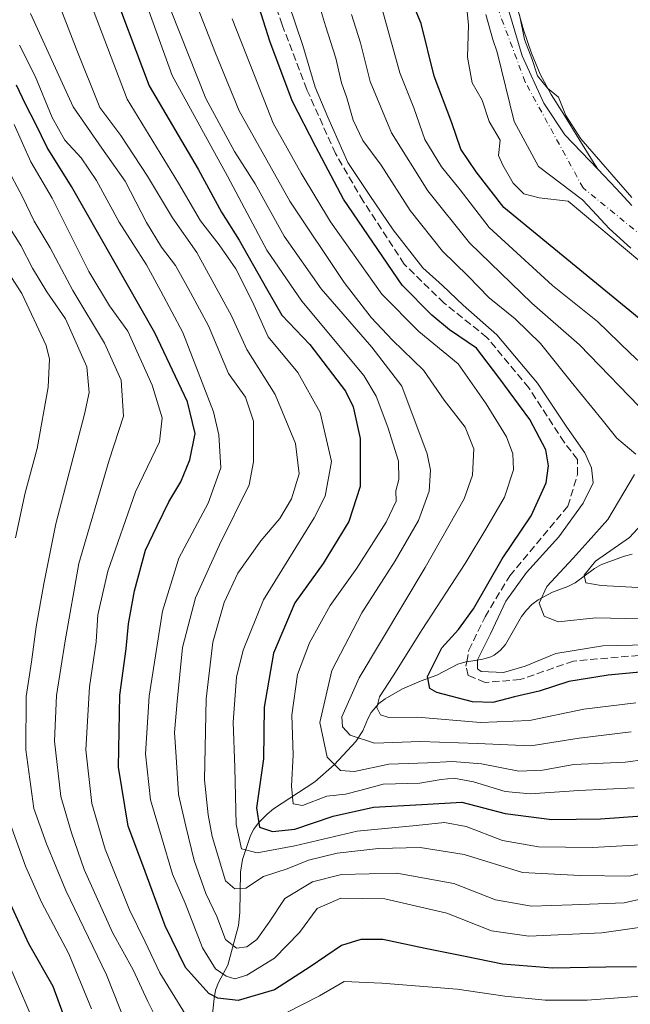
# Model space of a CAD drawing. Units: metres. Extents: x 579719 to 583121, y 4768225 to 4770579.
# Drawn here: x 580329 to 580465, y 4768828 to 4769046 of the extents above; entities that cross this region are included whole.
import ezdxf

# ---------------------------------------------------------------- set-up
doc = ezdxf.new("R2010")
doc.units = ezdxf.units.M
doc.header["$MEASUREMENT"] = 0
doc.linetypes.add('DGN Style 3', pattern=[2.307223, 1.648017, -0.659207])
doc.linetypes.add('DGN Style 4', pattern=[2.638475, 1.318413, -0.659207, 0.001648, -0.659207])
for name, color, linetype, lineweight in [('Arbolado forestal CxS', 92, 'Continuous', 0), ('Corriente artificial lineal', 4, 'DGN Style 3', 13), ('Corriente natural Cxs', 4, 'Continuous', 13), ('Corriente natural eje', 4, 'DGN Style 4', 0), ('Corriente natural lineal', 142, 'Continuous', 13), ('Curva de nivel maestra', 30, 'Continuous', 30), ('Curva de nivel normal', 30, 'Continuous', 0), ('Núcleo urbano CxS', 7, 'Continuous', 0), ('Suelo desnudo CxS', 253, 'Continuous', 0), ('Área de descanso CxS', 135, 'Continuous', 0)]:
    doc.layers.add(name, color=color, linetype=linetype, lineweight=lineweight)

# ---------------------------------------------------------------- blocks, each defined once
blk = doc.blocks.new('*U9')
at = {"layer": 'Arbolado forestal CxS', "color": 92, "linetype": 'Continuous', "lineweight": 0}
blk.add_polyline3d([(580432.5901, 4769047.4201, 168.0759), (580434.1601, 4769041.8901, 168.2623), (580435.1001, 4769039.0901, 168.3166), (580438.8903, 4769023.6627, 168.5939), (580444.2879, 4769013.6614, 168.9254), (580454.0451, 4769006.2801, 168.9131), (580456.3201, 4769003.8701, 168.6772), (580460.0201, 4768999.9301, 168.6294), (580464.7901, 4768995.5301, 168.7543)], dxfattribs=at)

msp = doc.modelspace()

# ---------------------------------------------------------------- linework, layer by layer
at = {"layer": 'Arbolado forestal CxS', "color": 92, "linetype": 'Continuous', "lineweight": 0}
msp.add_polyline3d([(580464.7901, 4768995.5301, 168.7543), (580460.0201, 4768999.9301, 168.6294), (580456.3201, 4769003.8701, 168.6772), (580454.0451, 4769006.2801, 168.9131), (580444.2879, 4769013.6614, 168.9254), (580438.8903, 4769023.6627, 168.5939), (580435.1001, 4769039.0901, 168.3166), (580434.1601, 4769041.8901, 168.2623), (580432.5901, 4769047.4201, 168.0759)], dxfattribs=at)
at = {"layer": 'Corriente artificial lineal', "color": 4, "linetype": 'DGN Style 3', "lineweight": 13}
for points in [[(580428.36, 4768903.6784, 197.134), (580428.8214, 4768906.2929, 197.7843), (580432.4198, 4768913.7013, 198.1776), (580437.9231, 4768922.803, 198.3396), (580450.8348, 4768938.2547, 197.6717), (580452.9515, 4768945.2397, 197.2117), (580452.9515, 4768948.6264, 196.6337), (580449.9881, 4768952.4364, 197.3584), (580442.1565, 4768964.5014, 196.3673), (580432.8431, 4768975.7197, 196.0836), (580423.3181, 4768983.3398, 196.5632), (580414.4281, 4768992.0181, 196.321), (580405.3264, 4769005.9881, 196.1074), (580399.188, 4769016.5715, 195.9151), (580392.838, 4769030.7532, 196.7073), (580387.3347, 4769045.1465, 197.4009), (580380.3497, 4769065.2549, 197.2089)], [(580708.5493, 4769056.8548, 196.7071), (580702.6755, 4769045.7422, 196.9417), (580691.8805, 4769027.6447, 196.7583), (580666.4805, 4768999.2284, 196.7741), (580648.2242, 4768984.4646, 196.1857), (580624.7291, 4768971.4471, 197.25), (580617.5854, 4768966.2083, 196.6437), (580606.7904, 4768954.9371, 197.675), (580591.2328, 4768946.2058, 196.0547), (580580.5511, 4768943.2841, 195.7743), (580550.434, 4768935.7283, 197.9864), (580534.2415, 4768930.9658, 197.5001), (580524.7164, 4768926.8382, 196.648), (580507.2539, 4768914.297, 197.9803), (580501.037, 4768911.546, 195.8199), (580488.5301, 4768908.5401, 195.3831), (580466.6201, 4768905.1101, 194.8959), (580452.0409, 4768903.8675, 195.2511), (580440.2515, 4768899.7313, 195.692), (580432.4198, 4768899.0963, 195.5521), (580428.6754, 4768900.6696, 196.4342), (580428.1864, 4768902.6946, 196.8872), (580428.36, 4768903.6784, 197.134)]]:
    msp.add_polyline3d(points, dxfattribs=at)
at = {"layer": 'Corriente natural Cxs', "color": 4, "linetype": 'Continuous', "lineweight": 13}
for points in [[(580436.8107, 4769051.2693, 168.9874), (580440.7001, 4769038.2518, 169.2059), (580445.4626, 4769027.7743, 169.449), (580450.1457, 4769020.7099, 169.4215), (580457.4501, 4769013.1001, 169.4754), (580461.5301, 4769008.7801, 169.8524), (580465.0701, 4769005.0201, 170.0524)], [(580436.8107, 4769051.2693, 168.9874), (580440.7001, 4769038.2518, 169.2059), (580445.4626, 4769027.7743, 169.449), (580450.1457, 4769020.7099, 169.4215), (580457.4501, 4769013.1001, 169.4754), (580461.5301, 4769008.7801, 169.8524), (580465.0701, 4769005.0201, 170.0524)], [(580464.7901, 4768995.5301, 168.7543), (580460.0201, 4768999.9301, 168.6294), (580456.3201, 4769003.8701, 168.6772), (580454.0451, 4769006.2801, 168.9131), (580444.2879, 4769013.6614, 168.9254), (580438.8903, 4769023.6627, 168.5939), (580435.1001, 4769039.0901, 168.3166), (580434.1601, 4769041.8901, 168.2623), (580432.5901, 4769047.4201, 168.0759)], [(580464.7901, 4768995.5301, 168.7543), (580460.0201, 4768999.9301, 168.6294), (580456.3201, 4769003.8701, 168.6772), (580454.0451, 4769006.2801, 168.9131), (580444.2879, 4769013.6614, 168.9254), (580438.8903, 4769023.6627, 168.5939), (580435.1001, 4769039.0901, 168.3166), (580434.1601, 4769041.8901, 168.2623), (580432.5901, 4769047.4201, 168.0759)]]:
    msp.add_polyline3d(points, dxfattribs=at)
at = {"layer": 'Corriente natural eje', "color": 4, "linetype": 'DGN Style 4', "lineweight": 0}
msp.add_polyline3d([(580508.3403, 4768982.315, 170.2508), (580498.9501, 4768982.3301, 169.8204), (580480.3501, 4768987.6401, 169.336), (580454.2101, 4769008.9201, 169.011), (580441.3701, 4769032.4101, 168.7376), (580434.7201, 4769050.1401, 168.5307), (580428.6351, 4769072.7271, 167.9254), (580425.9892, 4769089.925, 168.0348), (580423.0788, 4769116.1188, 167.7455), (580424.1372, 4769134.9043, 167.5661), (580428.1301, 4769155.4701, 167.4348), (580433.4501, 4769170.5401, 167.1399), (580452.4501, 4769199.1701, 167.3248), (580456.8801, 4769229.7601, 166.9831), (580452.6874, 4769298.3893, 166.9253)], dxfattribs=at)
at = {"layer": 'Corriente natural lineal', "color": 142, "linetype": 'Continuous', "lineweight": 13}
for points in [[(580428.36, 4768903.6784, 197.134), (580431.9187, 4768904.249, 195.6043), (580433.6724, 4768904.7866, 194.9366), (580434.426, 4768905.1867, 194.6493), (580435.7887, 4768906.2334, 194.0439), (580436.9595, 4768907.5126, 193.3582), (580440.5546, 4768913.7455, 191.9546), (580441.5989, 4768915.1539, 191.7135), (580442.8351, 4768916.4076, 191.3412), (580444.2254, 4768917.4589, 190.8295), (580447.3911, 4768919.1279, 189.6884), (580450.8037, 4768920.4266, 188.5225), (580452.4255, 4768921.2138, 187.8874), (580456.7679, 4768924.4106, 186.4407), (580458.2806, 4768925.3154, 186.0761), (580463.4173, 4768927.1317, 184.2683), (580465.099, 4768927.5789, 183.7014)], [(580371.7347, 4768824.1099, 251.8599), (580372.2076, 4768828.914, 248.8499), (580372.5404, 4768830.7762, 247.3105), (580373.1615, 4768832.4617, 245.9622), (580375.2454, 4768836.3126, 242.5547), (580377.6176, 4768845.1589, 237.1973), (580377.9063, 4768848.0399, 236.3379), (580378.0968, 4768856.9675, 233.2523), (580378.5276, 4768859.7944, 231.5818), (580380.3136, 4768865.0931, 227.636), (580381.0442, 4768866.5278, 226.4259), (580382.1064, 4768867.9521, 224.9595), (580384.0031, 4768869.8927, 223.424), (580385.3975, 4768871.0356, 222.2827), (580394.5769, 4768877.0261, 217.4029), (580398.9777, 4768880.9204, 213.9082), (580403.7009, 4768885.969, 209.0229), (580405.2702, 4768888.3301, 207.4165), (580406.3933, 4768891.0623, 206.5882), (580407.1506, 4768892.4629, 205.9038), (580408.8524, 4768894.434, 205.6573), (580410.2154, 4768895.504, 205.2193), (580414.1121, 4768897.6571, 203.5007), (580418.1941, 4768899.4954, 201.9908), (580421.6986, 4768900.7237, 199.8861), (580426.3596, 4768903.1717, 197.9148), (580428.1686, 4768903.6477, 197.2159), (580428.36, 4768903.6784, 197.134)]]:
    msp.add_polyline3d(points, dxfattribs=at)
at = {"layer": 'Curva de nivel maestra', "color": 30, "linetype": 'Continuous', "lineweight": 30, "flags": 128}
for points, elevation in [([(580348.66, 4769055.7901), (580357.77, 4769031.5601), (580368.68, 4769013.0701), (580373.86, 4769003.5401), (580377.78, 4768997.3501), (580383.84, 4768986.6001), (580387.25, 4768980.6701), (580393.46, 4768974.1201), (580401.43, 4768963.8001), (580403.09, 4768960.2901), (580404.68, 4768953.2401), (580404.68, 4768942.6201), (580402.15, 4768934.8201), (580396.42, 4768925.5401), (580390.18, 4768916.8201), (580385.41, 4768905.6301), (580383.31, 4768893.6301), (580383.16, 4768882.1201), (580381.64, 4768871.2601), (580382.32, 4768867.0001), (580385.17, 4768866.0201), (580390.18, 4768866.5601), (580398.66, 4768869.4201), (580407.62, 4768871.3901), (580418.36, 4768872.0101), (580427.25, 4768872.5401), (580436.89, 4768869.9801), (580447.26, 4768868.7001), (580458.11, 4768868.8501), (580467.3, 4768869.4801)], 225), ([(580473.95, 4768902.0501), (580459.76, 4768900.7001), (580451.02, 4768899.2901), (580444.47, 4768897.1701), (580438.96, 4768895.9401), (580434.14, 4768894.6601), (580429.61, 4768894.8001), (580421.73, 4768896.8601), (580420.19, 4768897.7701), (580419.64, 4768900.4201), (580422.79, 4768906.7901), (580426.56, 4768910.8601), (580429.83, 4768915.4601), (580436.26, 4768926.5301), (580442.67, 4768936.1201), (580445.98, 4768943.4301), (580446.53, 4768947.2001), (580445.95, 4768950.7901), (580442.36, 4768957.5301), (580435.47, 4768966.8001), (580430.5, 4768973.3201), (580424.55, 4768977.4401), (580420.61, 4768980.6301), (580414.02, 4768987.3601), (580401, 4769006.4301), (580394.84, 4769018.0601), (580389.55, 4769028.2801), (580384.63, 4769041.5101), (580379.94, 4769056.3201)], 200), ([(580470.35, 4768976.8901), (580436.56, 4769004.5601), (580430.48, 4769012.5101), (580427.04, 4769017.5101), (580425.07, 4769023.3701), (580421.13, 4769033.7601), (580418.22, 4769045.4301), (580415.76, 4769051.3701)], 175), ([(580466.1, 4768835.9601), (580459.27, 4768835.8601), (580447.41, 4768835.6701), (580436.3, 4768836.5501), (580427.99, 4768838.2801), (580419.11, 4768840.0601), (580409.69, 4768842.0601), (580404.82, 4768842.0501), (580400.51, 4768840.6801), (580393.57, 4768835.9701), (580385.61, 4768830.8401), (580377.6, 4768828.4901), (580373.08, 4768829.0301), (580371.08, 4768830.0601), (580365.84, 4768835.8301), (580361.38, 4768845.0301), (580356.36, 4768858.5201), (580353.16, 4768867.2101), (580350.94, 4768880.2801), (580351.28, 4768896.3101), (580352.7, 4768906.5801), (580353.21, 4768912.1401), (580354.54, 4768919.4801), (580356.96, 4768928.4501), (580359.54, 4768933.8801), (580362.17, 4768939.2201), (580364.86, 4768943.6601), (580366.84, 4768948.5201), (580368.01, 4768954.4101), (580366.28, 4768961.4101), (580359.07, 4768976.7201), (580352.68, 4768987.9101), (580340.54, 4769009.2401), (580335.14, 4769017.8701), (580332.63, 4769023.0701), (580330.28, 4769027.4901), (580328.29, 4769031.7601)], 250), ([(580340.61, 4768820.3001), (580336.43, 4768831.6001), (580331.08, 4768841.0701), (580326.2, 4768851.7101)], 275)]:
    msp.add_lwpolyline(points, dxfattribs=dict(at, elevation=elevation))
at = {"layer": 'Curva de nivel normal', "color": 30, "linetype": 'Continuous', "lineweight": 0, "flags": 128}
for points, elevation in [([(580465.56, 4768875.7), (580453.27, 4768875.11), (580442.43, 4768874.39), (580436.88, 4768874.92), (580429.82, 4768877.07), (580425.52, 4768877.83), (580422.66, 4768877.57), (580417.93, 4768876.71), (580409.82, 4768876.5), (580404.59, 4768875.11), (580401.38, 4768874.33), (580397.26, 4768873.82), (580391.85, 4768871.81), (580389.78, 4768872.16), (580389.41, 4768876.08), (580389.8, 4768883.04), (580389.52, 4768891.86), (580390.74, 4768900.87), (580393.38, 4768907.88), (580398.04, 4768916.19), (580403.9, 4768924.5), (580410.48, 4768934.68), (580412.65, 4768939.34), (580412.62, 4768941.63), (580413.25, 4768944.17), (580413.2, 4768948.27), (580410.85, 4768955.8), (580408.25, 4768962.7), (580405.47, 4768967.28), (580391.71, 4768983.8), (580383.93, 4768995.07), (580375.21, 4769011.5), (580362.92, 4769033.9), (580350.93, 4769067.22)], 220), ([(580332.67, 4769062.9), (580341.56, 4769039.88), (580346.86, 4769026.81), (580351.47, 4769020.56), (580357.43, 4769011.56), (580362.96, 4769002.24), (580368.4, 4768994.56), (580376.12, 4768980.52), (580379.49, 4768973.05), (580385.82, 4768963.08), (580390.27, 4768952.14), (580391.11, 4768945.46), (580389.43, 4768939.89), (580386.8, 4768935.51), (580382.62, 4768930.58), (580377.52, 4768923.38), (580374.43, 4768916.89), (580371.91, 4768908.04), (580370.43, 4768895.48), (580370.1, 4768877.46), (580370.92, 4768869.7), (580371.78, 4768864.88), (580374.76, 4768855.08), (580376.84, 4768853.26), (580379.26, 4768853.43), (580383.23, 4768856.05), (580388.48, 4768857.74), (580393.23, 4768859.64), (580399.6, 4768861.21), (580408.78, 4768862.22), (580418.02, 4768862.46), (580427.79, 4768860.9), (580440.76, 4768856.92), (580453.54, 4768856.21), (580464.42, 4768856.12), (580474.46, 4768858.53)], 235), ([(580385.54, 4769059.4), (580391.94, 4769040.57), (580394.66, 4769031.29), (580397.48, 4769024.62), (580401.94, 4769014.58), (580406.84, 4769007.23), (580412, 4768999.61), (580418.57, 4768991.2), (580422.98, 4768987.22), (580427.55, 4768982.92), (580435.04, 4768976.27), (580444.06, 4768965.58), (580450.59, 4768955.82), (580454.58, 4768950.1), (580456.11, 4768946.73), (580456.42, 4768943.4), (580454.19, 4768938.88), (580448.79, 4768931.46), (580441.64, 4768923.5), (580437.02, 4768917.12), (580433.66, 4768909.88), (580430.74, 4768904.16), (580430.71, 4768902.12), (580431.56, 4768901.57), (580436.55, 4768901.28), (580441.32, 4768902.75), (580448.13, 4768905.54), (580458.61, 4768907.2), (580468.5, 4768907.44)], 195), ([(580365.44, 4769057.04), (580372.52, 4769038.82), (580377.79, 4769026.07), (580389.07, 4769006), (580401.12, 4768987.92), (580407.1, 4768980.11), (580411.84, 4768975.13), (580418.77, 4768968.43), (580423.35, 4768961.77), (580428.03, 4768955.8), (580429.92, 4768950.99), (580429.67, 4768945.13), (580427.75, 4768939.9), (580419.08, 4768924.6), (580404.47, 4768900.13), (580400.59, 4768891.48), (580400.76, 4768889.24), (580402.43, 4768887.4), (580407.86, 4768885.65), (580418.1, 4768885.99), (580430.72, 4768885.56), (580442.6, 4768885.02), (580453.32, 4768886.76), (580464.92, 4768888.12)], 210), ([(580465.94, 4768949.82), (580461.74, 4768953.34), (580458.44, 4768957.39), (580451.55, 4768965.84), (580444.76, 4768974.38), (580439.08, 4768979.84), (580433.31, 4768984.51), (580428.62, 4768989.4), (580423, 4768994.85), (580415.78, 4769003.91), (580409.36, 4769013.99), (580405.23, 4769019.47), (580403.12, 4769023.96), (580401.68, 4769028.91), (580400.52, 4769032.23), (580399.27, 4769037.73), (580396.99, 4769044.92), (580394.52, 4769053.16)], 190), ([(580428.26, 4769050.24), (580428.71, 4769045.12), (580428.54, 4769037.94), (580429.55, 4769032.29), (580431.81, 4769028.44), (580433.33, 4769023.65), (580435.8, 4769019.53), (580435.41, 4769016.09), (580436.34, 4769013.97), (580438.67, 4769009.96), (580441.01, 4769007.63), (580444.43, 4769006.72), (580450.8757, 4769005.9984), (580466.8331, 4768992.6187)], 170), ([(580468.27, 4768863.12), (580456.27, 4768862.49), (580444.27, 4768862.58), (580436.31, 4768864.03), (580428.2, 4768867.14), (580423.4, 4768868.02), (580417.08, 4768867.37), (580404.03, 4768866.1), (580390.13, 4768862.82), (580381.77, 4768861.29), (580378.3, 4768862.13), (580377.14, 4768867.57), (580376.86, 4768880.22), (580376.47, 4768890.25), (580377.2, 4768900.28), (580378.68, 4768906.29), (580383.17, 4768917.48), (580394.48, 4768935.63), (580396.86, 4768940.47), (580398.34, 4768948.17), (580395.79, 4768959.04), (580390.8, 4768967.92), (580384.26, 4768975.86), (580380.78, 4768983.6), (580377.07, 4768990.94), (580373.35, 4768996.3), (580369.2, 4769001.59), (580364.3, 4769009.98), (580352.89, 4769028.66), (580344.96, 4769049.43)], 230), ([(580477.12, 4768883.16), (580463.57, 4768881.41), (580452.16, 4768880.91), (580445.17, 4768879.63), (580439.91, 4768879.44), (580431.6, 4768881.07), (580425.19, 4768881.58), (580419.63, 4768881.26), (580411.08, 4768880.94), (580403.43, 4768879.36), (580400.29, 4768879.53), (580397.37, 4768882.49), (580395.72, 4768890.22), (580398.39, 4768901.76), (580405.05, 4768914.56), (580412.48, 4768926.1), (580417.65, 4768935.06), (580419.98, 4768941.56), (580420.27, 4768946.25), (580419.56, 4768949.89), (580413.94, 4768964.89), (580407.3, 4768973.55), (580396.04, 4768986.53), (580387.8, 4768998.2), (580381.36, 4769009.85), (580376.73, 4769017.03), (580370.41, 4769028.75), (580362.67, 4769048.18)], 215), ([(580409.16, 4769049.97), (580413.5, 4769034.46), (580416.58, 4769026.71), (580419.03, 4769019.66), (580422.76, 4769013.62), (580426.91, 4769008.49), (580433.32, 4769000.14), (580447.42, 4768987.25), (580457.42, 4768979.24), (580464.65, 4768972.2), (580471.01, 4768966.31)], 180), ([(580331.42, 4769047.68), (580340.9, 4769026.9), (580347.25, 4769017.72), (580352.43, 4769010.4), (580357.18, 4769001.21), (580360.54, 4768995.78), (580363.65, 4768991.69), (580366.99, 4768985.68), (580371, 4768978.33), (580375.44, 4768967.74), (580379.19, 4768962.45), (580380.96, 4768957.11), (580380.97, 4768948.12), (580380.04, 4768942.98), (580373.45, 4768929.66), (580368.06, 4768917.88), (580365.2, 4768906.88), (580364.02, 4768894.91), (580363.39, 4768887.99), (580363.82, 4768882.58), (580364.32, 4768874.22), (580365.92, 4768867.22), (580367.8, 4768859.55), (580370.38, 4768852.22), (580372.81, 4768847.15), (580374.72, 4768842), (580377.16, 4768840.12), (580379.51, 4768840.37), (580381.68, 4768841.99), (580384.46, 4768845.88), (580387.91, 4768851.16), (580394.08, 4768854.85), (580400.54, 4768856.49), (580412.81, 4768856.77), (580425.46, 4768854.48), (580434.75, 4768850.8), (580442.73, 4768849.45), (580451.76, 4768849.71), (580463.35, 4768850.17), (580476.34, 4768853.13)], 240), ([(580465.94, 4768894.61), (580454.36, 4768893.2), (580442.3, 4768890.66), (580431.41, 4768890.18), (580417.4, 4768891.39), (580411.05, 4768891.34), (580409.17, 4768891.9), (580408.41, 4768893.57), (580408.96, 4768895.88), (580412.02, 4768900.55), (580418.42, 4768910.88), (580428.04, 4768925.55), (580432.83, 4768933.55), (580436.76, 4768940.22), (580438.76, 4768946.35), (580438.58, 4768949.89), (580437.17, 4768953.64), (580432.66, 4768960.98), (580426.47, 4768969.88), (580417.69, 4768977), (580409.5, 4768985.29), (580398.08, 4769001.42), (580391.57, 4769012.23), (580385.31, 4769023.3), (580381.18, 4769033.85), (580376.24, 4769046.45)], 205), ([(580468.88, 4768958.09), (580453.43, 4768974.1), (580442.81, 4768983.36), (580428.95, 4768996.73), (580419.69, 4769008.28), (580411.66, 4769021.12), (580406.9, 4769032.54), (580404.77, 4769041.1), (580402.76, 4769047.4)], 185), ([(580465.0532, 4769006.7963), (580453.67, 4769019.79), (580450.36, 4769024.98), (580448.75, 4769029.04), (580446.29, 4769031.1), (580444.08, 4769033.8), (580442.81, 4769037.64), (580441.18, 4769041.87), (580440.05, 4769047.36)], 170), ([(580329, 4769040.63), (580332.46, 4769033.76), (580336.23, 4769024.56), (580339.06, 4769019.51), (580342.7, 4769015.57), (580346.06, 4769010.53), (580351.12, 4769001.3), (580357.21, 4768991.84), (580360.37, 4768986), (580365.28, 4768976.82), (580372.12, 4768959.17), (580373.29, 4768954.08), (580373.68, 4768946.73), (580370.9, 4768938.92), (580364.38, 4768926.72), (580360.74, 4768914.93), (580357.77, 4768896.05), (580357, 4768883.29), (580358.08, 4768873.04), (580360.55, 4768864.83), (580362.99, 4768856.5), (580365.78, 4768850.06), (580369.65, 4768840.18), (580372.56, 4768835.54), (580374.88, 4768833.85), (580376.86, 4768833.28), (580379.5, 4768834.14), (580385.67, 4768837.88), (580391.21, 4768843.55), (580395.14, 4768848.88), (580400.41, 4768851.24), (580410.15, 4768851.08), (580423.91, 4768847.87), (580433.89, 4768843.92), (580442.16, 4768842.74), (580458.34, 4768843.51), (580473.84, 4768845.76)], 245), ([(580327.76, 4769022.99), (580331.46, 4769014.69), (580336.22, 4769006.64), (580344.4, 4768990.39), (580348.97, 4768982.73), (580353.05, 4768977.09), (580358.45, 4768965.15), (580360.69, 4768957.87), (580360.1, 4768952.52), (580354.76, 4768941.41), (580348.59, 4768923.85), (580346.39, 4768914.14), (580346.04, 4768908.14), (580344.55, 4768898.12), (580343.73, 4768884.12), (580345.04, 4768872.2), (580348.05, 4768862.06), (580353.42, 4768848.64), (580356.92, 4768841.5), (580360.15, 4768834.62), (580365.9, 4768825.4)], 255), ([(580326.01, 4769013.77), (580329.62, 4769006.96), (580332.21, 4769001.54), (580335.81, 4768995.61), (580340.84, 4768986.14), (580347.84, 4768974.47), (580351.54, 4768966.21), (580352.11, 4768958.23), (580348.89, 4768948.5), (580342.14, 4768925.52), (580339.12, 4768908.34), (580337.23, 4768896.18), (580336.75, 4768886.04), (580338.15, 4768873.8), (580340.52, 4768865.72), (580343.33, 4768857.55), (580349.63, 4768843.55), (580354.2, 4768835.29), (580357.53, 4768828.23), (580360.87, 4768821.44)], 260), ([(580323.76, 4769004.74), (580329.27, 4768996.16), (580331.83, 4768991.13), (580335.03, 4768985.88), (580339.22, 4768979.83), (580343.97, 4768969.21), (580344.49, 4768963.51), (580343.43, 4768958.69), (580337.06, 4768934.34), (580334.4, 4768921.02), (580332.67, 4768911.48), (580331.64, 4768903.69), (580330.46, 4768895.95), (580330.38, 4768884.16), (580332.19, 4768871.08), (580334.97, 4768863.29), (580339.26, 4768852.9), (580348.33, 4768834.2), (580352.67, 4768823.13)], 265), ([(580328.08, 4768931.22), (580330.22, 4768941.23), (580332.94, 4768951.04), (580335.34, 4768964.64), (580335.62, 4768970.89), (580334.94, 4768973.91), (580329.47, 4768985.51), (580322.66, 4768995.89)], 270), ([(580466.88, 4768913.21), (580457.02, 4768913.48), (580448.68, 4768912.6), (580445.55, 4768913.83), (580444.48, 4768916.68), (580446.12, 4768920.42), (580452, 4768926.67), (580455.31, 4768930.38), (580459.68, 4768935.27), (580465.62, 4768945.27)], 190), ([(580466.37, 4768920.16), (580458.2, 4768920.62), (580454.82, 4768921.26), (580454.43, 4768922.92), (580456.97, 4768926.02), (580464.49, 4768931.3), (580470.9, 4768938.16)], 185), ([(580345, 4768826.61), (580339.92, 4768838.85), (580333.89, 4768850.28), (580330.32, 4768858.32), (580325.94, 4768870.42)], 270), ([(580334.38, 4768818.54), (580325.39, 4768839.29)], 280), ([(580388.4, 4768825.81), (580395.64, 4768829.53), (580401.11, 4768832.7), (580409.52, 4768832.33), (580426.25, 4768831), (580436.83, 4768829.44), (580445.78, 4768828.58), (580455.08, 4768828.55), (580466.94, 4768829.44)], 255)]:
    msp.add_lwpolyline(points, dxfattribs=dict(at, elevation=elevation))
at = {"layer": 'Núcleo urbano CxS', "color": 7, "linetype": 'Continuous', "lineweight": 0}
for points in [[(580465.0701, 4769005.0201, 170.0524), (580461.5301, 4769008.7801, 169.8524), (580457.4501, 4769013.1001, 169.4754), (580450.1457, 4769020.7099, 169.4215), (580445.4626, 4769027.7743, 169.449), (580440.7001, 4769038.2518, 169.2059), (580436.8107, 4769051.2693, 168.9874)], [(580436.8107, 4769051.2693, 168.9874), (580440.7001, 4769038.2518, 169.2059), (580445.4626, 4769027.7743, 169.449), (580450.1457, 4769020.7099, 169.4215), (580457.4501, 4769013.1001, 169.4754), (580461.5301, 4769008.7801, 169.8524), (580465.0701, 4769005.0201, 170.0524)]]:
    msp.add_polyline3d(points, dxfattribs=at)
at = {"layer": 'Suelo desnudo CxS', "color": 253, "linetype": 'Continuous', "lineweight": 0}
for points in [[(580436.8107, 4769051.2693, 168.9874), (580440.7001, 4769038.2518, 169.2059), (580445.4626, 4769027.7743, 169.449), (580450.1457, 4769020.7099, 169.4215), (580457.4501, 4769013.1001, 169.4754), (580461.5301, 4769008.7801, 169.8524), (580465.0701, 4769005.0201, 170.0524)], [(580436.8107, 4769051.2693, 168.9874), (580440.7001, 4769038.2518, 169.2059), (580445.4626, 4769027.7743, 169.449), (580450.1457, 4769020.7099, 169.4215), (580457.4501, 4769013.1001, 169.4754), (580461.5301, 4769008.7801, 169.8524), (580465.0701, 4769005.0201, 170.0524)], [(580464.7901, 4768995.5301, 168.7543), (580460.0201, 4768999.9301, 168.6294), (580456.3201, 4769003.8701, 168.6772), (580454.0451, 4769006.2801, 168.9131), (580444.2879, 4769013.6614, 168.9254), (580438.8903, 4769023.6627, 168.5939), (580435.1001, 4769039.0901, 168.3166), (580434.1601, 4769041.8901, 168.2623), (580432.5901, 4769047.4201, 168.0759)], [(580464.7901, 4768995.5301, 168.7543), (580460.0201, 4768999.9301, 168.6294), (580456.3201, 4769003.8701, 168.6772), (580454.0451, 4769006.2801, 168.9131), (580444.2879, 4769013.6614, 168.9254), (580438.8903, 4769023.6627, 168.5939), (580435.1001, 4769039.0901, 168.3166), (580434.1601, 4769041.8901, 168.2623), (580432.5901, 4769047.4201, 168.0759)]]:
    msp.add_polyline3d(points, dxfattribs=at)
at = {"layer": 'Área de descanso CxS', "color": 135, "linetype": 'Continuous', "lineweight": 0}
for points in [[(580465.0701, 4769005.0201, 175.3002), (580461.5301, 4769008.7801, 180.2689), (580457.4501, 4769013.1001, 186.7403), (580456.3001, 4769014.9201, 185.7078), (580453.2901, 4769019.8501, 183.4356), (580450.0401, 4769025.0201, 182.5866), (580447.1201, 4769029.6901, 182.5567), (580444.6701, 4769034.1801, 184.4691), (580442.7501, 4769038.8101, 186.1917), (580441.0001, 4769044.0101, 186.1252), (580439.5801, 4769049.0201, 183.875)], [(580457.4501, 4769013.1001, 186.7403), (580456.3001, 4769014.9201, 185.7078), (580453.2901, 4769019.8501, 183.4356), (580450.0401, 4769025.0201, 182.5866), (580447.1201, 4769029.6901, 182.5567), (580444.6701, 4769034.1801, 184.4691), (580442.7501, 4769038.8101, 186.1917), (580441.0001, 4769044.0101, 186.1252), (580439.5801, 4769049.0201, 183.875)], [(580465.0701, 4769005.0201, 175.3002), (580461.5301, 4769008.7801, 180.2689), (580457.4501, 4769013.1001, 186.7403)]]:
    msp.add_polyline3d(points, dxfattribs=at)

# ---------------------------------------------------------------- block references
at = {"layer": 'Arbolado forestal CxS', "color": 92, "linetype": 'Continuous', "lineweight": 0}
msp.add_blockref('*U9', (0, 0), dxfattribs=at)

doc.saveas('drawing.dxf')
